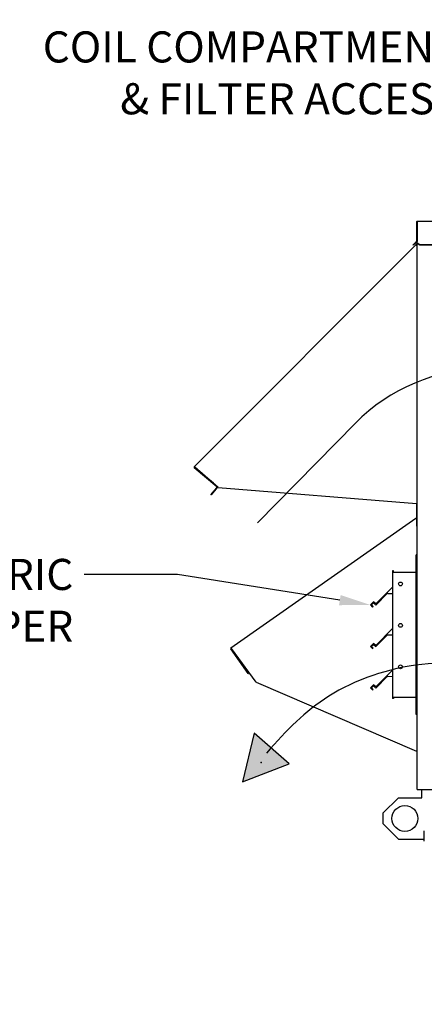
# Paper-space layout 'Layout1' of a CAD drawing. Units: inches. Extents: x 0 to 16.7, y -0.7 to 10.7.
# Drawn here: x 6.7 to 8.3, y 4.9 to 8.7 of the extents above; entities that cross this region are included whole.
import ezdxf
from ezdxf import colors
from ezdxf.entities.mleader import LeaderData, LeaderLine
from ezdxf.lldxf.tags import DXFTag
from ezdxf.math import Vec2, Vec3

# ---------------------------------------------------------------- set-up
doc = ezdxf.new("R2010")
doc.units = ezdxf.units.IN
doc.header["$MEASUREMENT"] = 0
for name, color, linetype in [('0501F-0465_LIFTI', 7, 'Continuous'), ('0501F-0568_-_BAS', 7, 'Continuous'), ('0506F-2484_EVAP_', 7, 'Continuous'), ('0510F-3145_TOP_P', 7, 'Continuous'), ('0555P-0061_RELIE', 7, 'Continuous'), ('0703F-10383_RAIN', 7, 'Continuous'), ('0719F-0945_-_MES', 7, 'Continuous'), ('0719F-2724_RAIN_', 7, 'Continuous'), ('Default', 7, 'Continuous'), ('DV1_Default', 7, 'Continuous')]:
    doc.layers.add(name, color=color, linetype=linetype)
tags = doc.linetypes.add('HIDDEN2', pattern=[0.1875, 0.125, -0.0625]).pattern_tags.tags
tags[6:7] = [DXFTag(74, 4), DXFTag(75, 0), DXFTag(340, '0'), DXFTag(46, 0.0), DXFTag(50, 0.0), DXFTag(44, 0.0), DXFTag(45, 0.0)]
tags[4:5] = [DXFTag(74, 4), DXFTag(75, 0), DXFTag(340, '0'), DXFTag(46, 0.0), DXFTag(50, 0.0), DXFTag(44, 0.0), DXFTag(45, 0.0)]

# ---------------------------------------------------------------- blocks, each defined once
blk = doc.blocks.new('SE')
at = {"layer": 'DV1_Default', "linetype": 'Continuous'}
blk.add_hatch(color=7, dxfattribs=at).paths.add_polyline_path([(7.6122, 5.9463), (7.5679, 5.7586), (7.7478, 5.828)])
at = {"layer": '0501F-0465_LIFTI', "color": 7, "linetype": 'Continuous'}
for p, q in [((8.2599, 5.6969), (8.2599, 5.7286)), ((8.1699, 5.6969), (8.1099, 5.6369)), ((8.1699, 5.6969), (8.2599, 5.6969)), ((8.1099, 5.6369), (8.1099, 5.5969)), ((8.1099, 5.5969), (8.1699, 5.5369)), ((8.1699, 5.5369), (8.2699, 5.5369))]:
    blk.add_line(p, q, dxfattribs=at)
blk.add_circle((8.1949, 5.6169), 0.05, dxfattribs=at)
at = {"layer": '0501F-0568_-_BAS', "color": 7, "linetype": 'Continuous'}
for p, q in [((8.2699, 5.5382), (8.2699, 5.5695)), ((8.2699, 5.5295), (8.2699, 5.5382))]:
    blk.add_line(p, q, dxfattribs=at)
at = {"layer": '0506F-2484_EVAP_', "color": 7, "linetype": 'Continuous'}
for p, q in [((8.242, 5.7286), (8.242, 7.916)), ((8.2428, 7.916), (8.242, 7.916)), ((8.242, 5.7286), (8.246, 5.7286)), ((8.246, 5.7286), (8.4889, 5.7286))]:
    blk.add_line(p, q, dxfattribs=at)
at = {"layer": '0510F-3145_TOP_P', "color": 7, "linetype": 'Continuous'}
for p, q in [((8.24, 7.9188), (8.24, 7.8444)), ((8.2416, 7.9188), (8.2416, 7.8444)), ((8.2428, 7.9217), (9.7503, 7.9217)), ((8.2428, 7.9217), (8.2428, 7.9188)), ((8.2428, 7.9188), (8.2428, 7.8444)), ((8.2263, 7.8303), (8.2334, 7.8373)), ((8.2274, 7.8291), (8.2263, 7.8303)), ((8.2345, 7.8362), (8.2274, 7.8291)), ((8.2396, 7.8436), (8.2334, 7.8373)), ((8.2334, 7.8373), (8.2345, 7.8362)), ((8.2407, 7.8424), (8.2345, 7.8362)), ((8.2428, 7.8444), (8.2428, 7.8436)), ((8.2428, 7.8373), (8.2428, 7.8436)), ((8.2428, 7.8362), (8.2428, 7.8373)), ((8.2528, 7.8303), (8.2428, 7.8373)), ((8.2528, 7.8291), (8.2428, 7.8362)), ((9.7403, 7.8303), (8.2528, 7.8303)), ((8.2528, 7.8291), (8.2528, 7.8303)), ((9.7403, 7.8291), (8.2528, 7.8291))]:
    blk.add_line(p, q, dxfattribs=at)
for centre, radius, start, end in [((8.2428, 7.9188), 0.00284, 90, 180), ((8.2428, 7.9188), 0.00124, 90, 180), ((8.2387, 7.8444), 0.00124, 315, 0), ((8.2387, 7.8444), 0.00284, 315, 0)]:
    blk.add_arc(centre, radius, start, end, dxfattribs=at)
at = {"layer": '0555P-0061_RELIE', "color": 7, "linetype": 'HIDDEN2'}
for p, q in [((8.2378, 6.6236), (8.2378, 6.6336)), ((8.242, 6.6336), (8.2378, 6.6336)), ((8.2378, 6.0286), (8.2378, 6.6236)), ((8.147, 6.5728), (8.147, 6.0794)), ((8.1512, 6.5728), (8.147, 6.5728)), ((8.1512, 6.5678), (8.1512, 6.5728)), ((8.1512, 6.5678), (8.2378, 6.5678)), ((8.147, 6.5094), (8.0825, 6.4449)), ((8.1278, 6.4859), (8.0823, 6.4402)), ((8.1278, 6.4859), (8.1287, 6.485)), ((8.1287, 6.485), (8.147, 6.4856)), ((8.0737, 6.4524), (8.0622, 6.4407)), ((8.0622, 6.4407), (8.0703, 6.4327)), ((8.0662, 6.4407), (8.0737, 6.4487)), ((8.072, 6.4347), (8.0662, 6.4407)), ((8.0703, 6.4327), (8.072, 6.4347)), ((8.0825, 6.4449), (8.0737, 6.4524)), ((8.0737, 6.4487), (8.0823, 6.4402)), ((8.147, 6.3494), (8.0825, 6.2849)), ((8.1278, 6.3259), (8.0823, 6.2802)), ((8.1278, 6.3259), (8.1287, 6.325)), ((8.1287, 6.325), (8.147, 6.3256)), ((8.242, 6.3193), (8.242, 6.3198)), ((8.0737, 6.2924), (8.0622, 6.2807)), ((8.0622, 6.2807), (8.0703, 6.2727)), ((8.0662, 6.2807), (8.0737, 6.2887)), ((8.072, 6.2747), (8.0662, 6.2807)), ((8.0703, 6.2727), (8.072, 6.2747)), ((8.0825, 6.2849), (8.0737, 6.2924)), ((8.0737, 6.2887), (8.0823, 6.2802)), ((8.1278, 6.1659), (8.0823, 6.1202)), ((8.147, 6.1894), (8.0825, 6.1249)), ((8.1278, 6.1659), (8.1287, 6.165)), ((8.1287, 6.165), (8.147, 6.1656)), ((8.0737, 6.1324), (8.0622, 6.1207)), ((8.0622, 6.1207), (8.0703, 6.1127)), ((8.0662, 6.1207), (8.0737, 6.1287)), ((8.072, 6.1147), (8.0662, 6.1207)), ((8.0825, 6.1249), (8.0737, 6.1324)), ((8.0737, 6.1287), (8.0823, 6.1202)), ((8.0703, 6.1127), (8.072, 6.1147)), ((8.1512, 6.0794), (8.147, 6.0794)), ((8.1512, 6.0844), (8.2378, 6.0844)), ((8.1512, 6.0844), (8.1512, 6.0794)), ((8.2378, 6.0186), (8.2378, 6.0286)), ((8.242, 6.0186), (8.2378, 6.0186)), ((8.242, 6.0186), (8.242, 6.0286))]:
    blk.add_line(p, q, dxfattribs=at)
for centre in [(8.1777, 6.522), (8.1777, 6.362), (8.1777, 6.202)]:
    blk.add_circle(centre, 0.0074, dxfattribs=at)
at = {"layer": '0703F-10383_RAIN', "color": 7, "linetype": 'Continuous'}
for p, q in [((7.5232, 6.2757), (8.2375, 6.7758)), ((8.2375, 6.7758), (8.2396, 6.7773)), ((8.2375, 6.7758), (8.2391, 6.7735)), ((8.2384, 6.7745), (8.2396, 6.7753)), ((8.2404, 6.7448), (8.2404, 5.8763)), ((7.5897, 6.1758), (7.5225, 6.2717)), ((7.5249, 6.2734), (7.5232, 6.2757)), ((7.591, 6.1767), (7.5238, 6.2727)), ((7.6211, 6.1423), (7.5249, 6.2734)), ((7.5897, 6.1758), (7.591, 6.1767)), ((7.6211, 6.1423), (8.2391, 5.8763)), ((8.2404, 5.8763), (8.2391, 5.8763)), ((8.242, 5.8763), (8.2404, 5.8763))]:
    blk.add_line(p, q, dxfattribs=at)
for centre, radius, start, end in [((8.2313, 6.7808), 0.0107, 316.7774, 320.3441), ((8.2311, 6.7811), 0.011, 316.8711, 320.3286), ((7.5249, 6.2734), 0.00284, 125, 215), ((7.5249, 6.2734), 0.00124, 125, 215)]:
    blk.add_arc(centre, radius, start, end, dxfattribs=at)
at = {"layer": '0719F-0945_-_MES', "color": 7, "linetype": 'Continuous'}
for p in [(8.2396, 6.8317), (8.242, 6.7448)]:
    blk.add_line(p, (8.2396, 6.7448), dxfattribs=at)
at = {"layer": '0719F-2724_RAIN_', "color": 7, "linetype": 'Continuous'}
for p, q in [((8.2416, 7.9146), (8.242, 7.9146)), ((7.3814, 6.974), (8.2377, 7.8303)), ((8.2377, 7.8303), (8.24, 7.8326)), ((8.2377, 7.8303), (8.2397, 7.8283)), ((8.2388, 7.8292), (8.2411, 7.8315)), ((8.2404, 7.8421), (8.2404, 7.8335)), ((8.2409, 7.8298), (8.2409, 6.8317)), ((8.242, 7.8298), (8.2409, 7.8298)), ((7.3834, 6.972), (7.3814, 6.974)), ((7.469, 6.8965), (7.3816, 6.9698)), ((7.4552, 6.9102), (7.3826, 6.9711)), ((7.4733, 6.8945), (7.3834, 6.972)), ((7.4452, 6.8663), (7.4581, 6.8816)), ((7.4593, 6.8806), (7.4464, 6.8653)), ((7.4691, 6.8948), (7.4581, 6.8816)), ((7.4581, 6.8816), (7.4593, 6.8806)), ((7.4703, 6.8938), (7.4593, 6.8806)), ((7.4733, 6.8945), (8.2397, 6.8317)), ((7.4464, 6.8653), (7.4452, 6.8663)), ((8.2409, 6.8317), (8.2397, 6.8317)), ((8.242, 6.8317), (8.2409, 6.8317))]:
    blk.add_line(p, q, dxfattribs=at)
for centre, radius, start, end in [((8.2269, 7.8367), 0.0153, 326.7072, 332.1023), ((8.2265, 7.8369), 0.0158, 326.7838, 332.0257), ((8.2391, 7.8335), 0.00124, 315, 0), ((8.2391, 7.8335), 0.00284, 315, 0), ((7.3834, 6.972), 0.00284, 135, 230), ((7.3834, 6.972), 0.00124, 135, 230), ((7.4682, 6.8956), 0.00124, 320, 50), ((7.4682, 6.8956), 0.00284, 320, 24.8536)]:
    blk.add_arc(centre, radius, start, end, dxfattribs=at)
blk.add_open_spline([(8.2404, 7.8295), (8.2406, 7.8296), (8.2407, 7.8296), (8.2409, 7.8297), (8.2409, 7.8298), (8.2409, 7.8298)], degree=3, knots=[0, 0, 0, 0, 0.5, 0.5, 1, 1, 1, 1], dxfattribs=at)
at = {"layer": 'DV1_Default', "color": 7, "linetype": 'HIDDEN2'}
blk.add_line((7.6256, 6.7576), (8.0036, 7.1421), dxfattribs=at)
at = {"layer": 'DV1_Default', "color": 7, "linetype": 'Continuous'}
for p, q in [((7.6122, 5.9463), (7.5679, 5.7586)), ((7.7478, 5.828), (7.6122, 5.9463)), ((7.5679, 5.7586), (7.7478, 5.828))]:
    blk.add_line(p, q, dxfattribs=at)
at = {"layer": 'DV1_Default', "color": 7, "linetype": 'HIDDEN2'}
blk.add_arc((8.5039, 6.6502), 0.7016, 90, 135.4864, dxfattribs=at)
blk.add_open_spline([(8.8233, 5.105), (8.8315, 5.42), (8.8997, 5.7903), (8.5247, 6.2921), (7.959, 6.1885), (7.7397, 5.9585), (7.66, 5.8695)], degree=3, knots=[0, 0, 0, 0, 0.390794, 0.50443, 0.844392, 1, 1, 1, 1], dxfattribs=at)
at = {"layer": 'DV1_Default', "color": 7, "linetype": 'Continuous'}
blk.add_point((7.64, 5.8333), dxfattribs=at)
blk = doc.blocks.new('_DOT')
at = {"color": 0}
blk.add_line((0, 0), (-1, 0), dxfattribs=at)
at = {"color": 0, "const_width": 0.333}
blk.add_lwpolyline([(-0.1665, 0, 1), (0.1665, 0, 1)], format="xyb", close=True, dxfattribs=at)

psp = doc.layouts.get("Layout1")

# ---------------------------------------------------------------- block references
at = {"layer": 'Default'}
psp.add_blockref('SE', (0, 0), dxfattribs=at)

# ---------------------------------------------------------------- leaders
at = {"layer": 'Default', "color": 7, "linetype": 'Continuous'}
ml = psp.add_multileader_mtext('Standard', dxfattribs=at)
ml.set_content('{\\pxsm0.9;\\fArial|b0||i0||c0|p34;\\W1.;       100% OUTSIDE AIR\\PWITH BAROMETRIC RELIEF\\P}', color=256)
ml.set_leader_properties()
ml.set_arrow_properties(name='DOT')
ml.build(insert=Vec2(0, 0))
ml.multileader.update_dxf_attribs({"leader_type": 0, "dogleg_length": 0, "arrow_head_size": 0.24})
ctx = ml.context
ctx.base_point, ctx.char_height, ctx.arrow_head_size, ctx.landing_gap_size = Vec3(8.307169, 9.883989), 0.24, 0.24, 0.084
notes = []
notes.append((ctx, [(0, (0, 0, 0), (0, 0), (1, 0), 1, [])]))
ctx.mtext.insert = Vec3(8.391169, 10.006029)
ml = psp.add_multileader_mtext('Standard', dxfattribs=at)
ml.set_content('{\\pxsm0.9;\\fArial|b0||i0||c0|p34;\\W1.;COIL COMPARTMENT\\P& FILTER ACCESS\\P}', color=256)
ml.set_leader_properties()
ml.build(insert=Vec2(0, 0))
ml.multileader.update_dxf_attribs({"dogleg_length": 0.341516, "arrow_head_size": 0.12})
ctx = ml.context
ctx.base_point, ctx.char_height, ctx.arrow_head_size, ctx.landing_gap_size = Vec3(6.625922, 8.592861), 0.12, 0.12, 0.042
ctx.text_align_type = 2
notes.append((ctx, [(0, (1, 1, 0), (8.789399, 8.592861), (-1, 0), 0.341516, [(0, [(9.432054, 7.132528)], 0, [])])]))
ctx.mtext.insert, ctx.mtext.alignment = Vec3(8.405882, 8.654181), 3
ml = psp.add_multileader_mtext('Standard', dxfattribs=at)
ml.set_content('{\\pxsm0.9;\\fArial|b0||i0||c0|p34;\\W1.;BAROMETRIC\\PRELIEF DAMPER\\P}', color=256)
ml.set_leader_properties()
ml.build(insert=Vec2(0, 0))
ml.multileader.update_dxf_attribs({"dogleg_length": 0.36, "arrow_head_size": 0.12})
ctx = ml.context
ctx.base_point, ctx.char_height, ctx.arrow_head_size, ctx.landing_gap_size = Vec3(5.5383, 6.558626), 0.12, 0.12, 0.042
ctx.text_align_type = 2
notes.append((ctx, [(0, (1, 1, 0), (7.31646, 6.558626), (-1, 0), 0.36, [(0, [(8.062163, 6.440684)], 0, [])])]))
ctx.mtext.insert, ctx.mtext.alignment = Vec3(6.91446, 6.618626), 3
for ctx, leaders in notes:
    for number, flags, end, landing, length, lines in leaders:
        leader = LeaderData()
        leader.index, (leader.has_last_leader_line, leader.has_dogleg_vector, leader.attachment_direction) = number, flags
        leader.last_leader_point, leader.dogleg_vector, leader.dogleg_length = Vec3(end), Vec3(landing), length
        for number, points, colour, breaks in lines:
            line = LeaderLine()
            line.index, line.vertices, line.color, line.breaks = number, Vec3.list(points), colors.encode_raw_color(colour), breaks
            leader.lines.append(line)
        ctx.leaders.append(leader)

doc.saveas('drawing.dxf')
